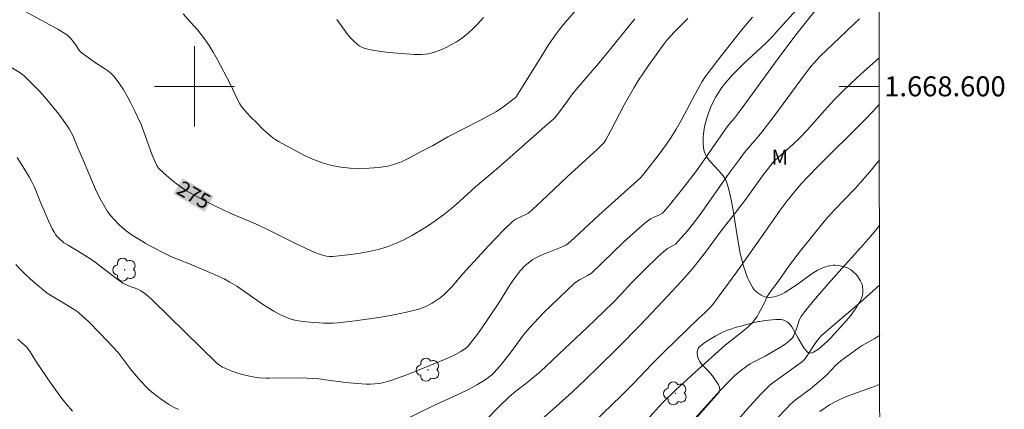
# Model space of a CAD drawing. Units: metres. Extents: x 281670 to 282186, y 1668243 to 1668808.
# Drawn here: x 282083 to 282181, y 1668568 to 1668607 of the extents above; entities that cross this region are included whole.
import ezdxf
from ezdxf.enums import TextEntityAlignment as Align

# ---------------------------------------------------------------- set-up
doc = ezdxf.new("R2010")
doc.units = ezdxf.units.M
doc.header["$MEASUREMENT"] = 0
for name, color, linetype, lineweight in [('Articulacao', 7, 'Continuous', 18), ('Malha_Coordenadas', 7, 'Continuous', 15), ('Topon_Curvas_Mestras_Masc', 255, 'Continuous', 9)]:
    doc.layers.add(name, color=color, linetype=linetype, lineweight=lineweight)
for name, color, linetype, lineweight, true_color in [('Arvores_Isoladas', 7, 'Continuous', 18, 0x00ff33), ('Curvas_Intermediarias', 7, 'Continuous', 9, 0x783c14), ('Curvas_Mestras', 7, 'Continuous', 20, 0x783c14), ('Topon_Curvas_Mestras', 7, 'Continuous', 9, 0x783c14), ('Topon_Vegetacao', 7, 'Continuous', 9, 0x00ff33), ('Vegetacao', 7, 'Orla8', 9, 0x00ff33)]:
    doc.layers.add(name, color=color, linetype=linetype, lineweight=lineweight, true_color=true_color)
doc.styles.add('Arial', font='arial.ttf', dxfattribs={"height": 1.5})
doc.styles.get("Standard").update_dxf_attribs({"font": 'arial.ttf'})
doc.linetypes.add('Orla8', pattern='A,6,-0.5,["V",Standard,S=1,R=0,X=-0.5,Y=-1],-0.5,6,-0.5,["V",Standard,S=1,R=0,X=-0.5,Y=-1],-0.5', length=14)

# ---------------------------------------------------------------- blocks, each defined once
blk = doc.blocks.new('Arvore')
at = {"layer": 'Arvores_Isoladas'}
blk.add_lwpolyline([(-0.718, 0.493, 0.872324), (-0.722, -0.551, 0.862983), (0.284, -0.827, 0.900105), (0.89, 0.029, 0.863155), (0.262, 0.861, 0.882486)], format="xyb", close=True, dxfattribs=at)
blk.add_circle((0, 0), 0.0286, dxfattribs=at)

msp = doc.modelspace()

# ---------------------------------------------------------------- linework, layer by layer
at = {"layer": 'Articulacao', "flags": 128}
msp.add_lwpolyline([(281686.089, 1668802.701), (282168.035, 1668803.492), (282168.933, 1668249.223), (281687.011, 1668248.431), (281686.089, 1668802.701)], close=True, dxfattribs=at)
at = {"layer": 'Curvas_Intermediarias', "flags": 128}
for points, elevation in [([(282138.925, 1668608.61), (282136.83, 1668606.188), (282136.425, 1668605.681), (282136.041, 1668605.159), (282135.359, 1668604.153), (282134.7, 1668603.13), (282132.775, 1668600.022), (282132.109, 1668598.963), (282132.026, 1668598.856), (282130.795, 1668597.906), (282130.16, 1668597.491), (282129.363, 1668597.046), (282128.555, 1668596.619), (282125.293, 1668594.954), (282123.768, 1668594.063), (282122.775, 1668593.552), (282121.412, 1668592.823), (282120.721, 1668592.495), (282120.017, 1668592.225), (282119.297, 1668592.039), (282118.384, 1668591.899), (282117.445, 1668591.815), (282116.494, 1668591.789), (282115.544, 1668591.824), (282114.608, 1668591.923), (282113.698, 1668592.088), (282112.78, 1668592.346), (282111.877, 1668592.69), (282110.987, 1668593.098), (282110.111, 1668593.546), (282108.389, 1668594.475), (282108.106, 1668594.645), (282107.836, 1668594.839), (282107.578, 1668595.051), (282106.839, 1668595.733), (282106.211, 1668596.338), (282105.601, 1668596.965), (282105.008, 1668597.606), (282104.696, 1668597.976), (282104.512, 1668598.241), (282104.244, 1668598.745), (282103.56, 1668600.243), (282102.26, 1668602.724), (282101.87, 1668603.418), (282101.453, 1668604.092), (282101, 1668604.739), (282100.323, 1668605.595), (282099.609, 1668606.424), (282098.868, 1668607.235)], 276), ([(282161.872, 1668607.452), (282160.155, 1668605.3), (282158.454, 1668603.004), (282154.496, 1668597.605), (282153.908, 1668596.827), (282153.421, 1668596.257), (282153.077, 1668595.815), (282151.122, 1668592.975), (282150.119, 1668591.574), (282148.502, 1668589.461), (282147.384, 1668588.088), (282146.811, 1668587.42), (282146.718, 1668587.333), (282146.498, 1668587.199), (282145.515, 1668586.748), (282144.967, 1668586.322), (282144.115, 1668585.593), (282142.867, 1668584.459), (282141.79, 1668583.436), (282139.633, 1668581.341), (282139.226, 1668581.098), (282138.432, 1668580.67), (282138.182, 1668580.508), (282137.95, 1668580.323), (282136.393, 1668578.885), (282134.881, 1668577.389), (282133.423, 1668575.846), (282133.034, 1668575.396), (282132.667, 1668574.927), (282131.613, 1668573.477), (282130.643, 1668572.232), (282130.222, 1668571.731), (282129.891, 1668571.368), (282129.654, 1668571.138), (282129.399, 1668570.929), (282128.907, 1668570.607), (282128.179, 1668570.17), (282127.435, 1668569.759), (282126.603, 1668569.339), (282123.827, 1668568.086), (282117.829, 1668565.159)], 272), ([(282149.24, 1668606.762), (282147.913, 1668605.454), (282147.153, 1668604.603), (282146.853, 1668604.215), (282145.323, 1668602.08), (282144.344, 1668600.629), (282143.881, 1668599.888), (282143.384, 1668599.031), (282142.91, 1668598.161), (282141.542, 1668595.518), (282141.074, 1668594.644), (282140.915, 1668594.405), (282140.22, 1668593.739), (282137.193, 1668590.965), (282134.63, 1668588.535), (282133.337, 1668587.338), (282133.22, 1668587.26), (282132.089, 1668586.729), (282131.887, 1668586.605), (282131.704, 1668586.457), (282130.92, 1668585.694), (282129.4, 1668584.106), (282127.16, 1668581.675), (282126.785, 1668581.255), (282125.691, 1668579.961), (282125.305, 1668579.556), (282124.894, 1668579.182), (282124.521, 1668578.884), (282124.13, 1668578.598), (282123.722, 1668578.333), (282123.299, 1668578.096), (282122.863, 1668577.899), (282122.413, 1668577.748), (282121.169, 1668577.439), (282119.904, 1668577.177), (282118.626, 1668576.954), (282116.052, 1668576.584), (282114.3, 1668576.371), (282113.829, 1668576.346), (282112.883, 1668576.349), (282111.552, 1668576.427), (282110.774, 1668576.511), (282110.009, 1668576.653), (282109.637, 1668576.755), (282109.279, 1668576.879), (282108.581, 1668577.188), (282107.906, 1668577.554), (282106.895, 1668578.185), (282104.898, 1668579.583), (282104.224, 1668580.033), (282103.532, 1668580.452), (282102.958, 1668580.759), (282101.773, 1668581.305), (282099.487, 1668582.266), (282098.037, 1668582.829), (282097.562, 1668583.032), (282097.097, 1668583.256), (282095.749, 1668583.959), (282095.081, 1668584.328), (282094.427, 1668584.715), (282093.793, 1668585.127), (282093.185, 1668585.569), (282092.774, 1668585.907), (282092.378, 1668586.273), (282092.002, 1668586.663), (282091.651, 1668587.075), (282091.33, 1668587.506), (282091.042, 1668587.954), (282090.56, 1668588.833), (282090.121, 1668589.741), (282089.712, 1668590.669), (282088.924, 1668592.544), (282088.351, 1668593.856), (282087.872, 1668595.02), (282087.692, 1668595.395), (282087.487, 1668595.756), (282087.162, 1668596.251), (282086.454, 1668597.207), (282085.06, 1668598.902), (282084.513, 1668599.506), (282083.33, 1668600.728), (282082.984, 1668601.061), (282082.607, 1668601.35), (282081.238, 1668602.187)], 274), ([(282082.286, 1668592.887), (282082.709, 1668592.254), (282083.5, 1668590.962), (282083.769, 1668590.457), (282084.012, 1668589.936), (282084.67, 1668588.337), (282085.427, 1668586.576), (282085.803, 1668585.769), (282086.017, 1668585.382), (282086.134, 1668585.206), (282086.268, 1668585.04), (282086.571, 1668584.731), (282086.967, 1668584.38), (282087.404, 1668584.13), (282088.755, 1668583.294), (282089.647, 1668582.724), (282090.084, 1668582.427), (282090.995, 1668581.751), (282092.337, 1668580.701), (282092.839, 1668580.328), (282093.416, 1668580.079), (282094.346, 1668579.72), (282094.639, 1668579.575), (282094.912, 1668579.4), (282095.385, 1668579.024), (282095.838, 1668578.619), (282100.653, 1668573.87), (282102.213, 1668572.388), (282102.499, 1668572.157), (282102.812, 1668571.96), (282103.139, 1668571.794), (282103.712, 1668571.554), (282104.3, 1668571.347), (282105.207, 1668571.099), (282105.837, 1668570.974), (282106.473, 1668570.885), (282107.12, 1668570.835), (282107.45, 1668570.83), (282110.759, 1668570.864), (282111.749, 1668570.827), (282112.422, 1668570.766), (282113.095, 1668570.684), (282115.109, 1668570.416), (282116.229, 1668570.317), (282117.128, 1668570.261), (282117.576, 1668570.254), (282118.02, 1668570.272), (282118.459, 1668570.32), (282118.916, 1668570.413), (282119.368, 1668570.541), (282119.816, 1668570.694), (282121.186, 1668571.19), (282124.549, 1668572.545), (282125.344, 1668572.884), (282126.127, 1668573.244), (282126.601, 1668573.497), (282127.044, 1668573.805), (282127.245, 1668573.981), (282127.426, 1668574.174), (282127.902, 1668574.762), (282128.356, 1668575.372), (282129.224, 1668576.631), (282130.449, 1668578.468), (282131.526, 1668580.2), (282131.901, 1668580.764), (282132.299, 1668581.31), (282132.513, 1668581.571), (282132.987, 1668582.063), (282133.508, 1668582.503), (282133.781, 1668582.7), (282134.023, 1668582.848), (282134.546, 1668583.088), (282136.715, 1668583.96), (282137.064, 1668584.125), (282137.298, 1668584.284), (282137.931, 1668584.853), (282140.353, 1668587.12), (282144.531, 1668590.865), (282144.73, 1668591.086), (282146.194, 1668592.941), (282147.126, 1668594.209), (282147.561, 1668594.863), (282148.085, 1668595.724), (282148.584, 1668596.602), (282150.017, 1668599.277), (282150.684, 1668600.475), (282150.972, 1668600.933), (282152.239, 1668602.599), (282154.609, 1668605.606), (282155.697, 1668606.894)], 273), ([(282128.858, 1668606.867), (282128.298, 1668606.257), (282127.717, 1668605.675), (282127.106, 1668605.133), (282126.646, 1668604.783), (282126.159, 1668604.459), (282125.651, 1668604.163), (282125.128, 1668603.894), (282124.596, 1668603.652), (282124.061, 1668603.438), (282123.724, 1668603.331), (282123.374, 1668603.255), (282123.015, 1668603.206), (282122.652, 1668603.181), (282121.93, 1668603.187), (282121.102, 1668603.232), (282119.43, 1668603.365), (282118.601, 1668603.469), (282117.787, 1668603.609), (282116.995, 1668603.794), (282116.714, 1668603.899), (282116.449, 1668604.052), (282116.198, 1668604.241), (282115.96, 1668604.454), (282115.52, 1668604.904), (282115.235, 1668605.237), (282114.214, 1668606.692)], 277), ([(282166.4, 1668606.759), (282165.9, 1668606.263), (282164.345, 1668604.823), (282162.497, 1668603.04), (282161.861, 1668602.363), (282161.564, 1668602.011), (282160.997, 1668601.282), (282157.827, 1668596.991), (282156.641, 1668595.413), (282156.335, 1668595.046), (282155.701, 1668594.333), (282154.889, 1668593.342), (282154.362, 1668592.671), (282153.369, 1668591.31), (282150.469, 1668587.2), (282149.724, 1668586.189), (282149.188, 1668585.523), (282148.621, 1668584.882), (282148.009, 1668584.22), (282147.8, 1668584.093), (282147.223, 1668583.815), (282146.613, 1668583.287), (282146.111, 1668582.824), (282145.123, 1668581.876), (282144.151, 1668580.913), (282143.64, 1668580.375), (282142.645, 1668579.272), (282141.781, 1668578.371), (282139.164, 1668575.858), (282136.981, 1668573.794), (282134.545, 1668571.525), (282133.546, 1668570.682), (282133.052, 1668570.284), (282132.073, 1668569.536), (282131.457, 1668569.008), (282130.388, 1668567.976), (282129.046, 1668566.623)], 271), ([(282136.218, 1668562.911), (282142.604, 1668569.081), (282143.714, 1668570.207), (282145.7, 1668572.291), (282146.876, 1668573.473), (282150.279, 1668576.773), (282151.011, 1668577.427), (282151.355, 1668577.773), (282151.733, 1668578.22), (282152.379, 1668579.071), (282154.133, 1668581.47), (282156.55, 1668584.864), (282158.456, 1668587.631), (282159.16, 1668588.562), (282159.895, 1668589.47), (282160.551, 1668590.222), (282161.233, 1668590.951), (282162.212, 1668591.946), (282166.853, 1668596.576), (282167.787, 1668597.562), (282168.368, 1668598.197)], 269), ([(282168.377, 1668592.656), (282168.283, 1668592.536), (282167.377, 1668591.44), (282165.981, 1668589.827), (282163.897, 1668587.651), (282163.005, 1668586.659), (282161.987, 1668585.436), (282160.495, 1668583.571), (282159.411, 1668582.142), (282158.256, 1668580.514), (282157.61, 1668579.642), (282157.305, 1668579.196), (282157.156, 1668578.923), (282156.959, 1668578.499), (282156.349, 1668577.342), (282156.159, 1668577.009), (282155.95, 1668576.694), (282155.713, 1668576.403), (282155.298, 1668575.992), (282154.851, 1668575.609), (282153.441, 1668574.517), (282152.987, 1668574.137), (282149.99, 1668571.45), (282148.018, 1668569.631), (282146.714, 1668568.378), (282145.105, 1668566.587)], 268), ([(282147.773, 1668564.41), (282151.54, 1668568.594), (282152.449, 1668569.583), (282153.372, 1668570.557), (282153.925, 1668571.094), (282154.513, 1668571.594), (282155.132, 1668572.049), (282155.484, 1668572.268), (282155.849, 1668572.468), (282156.968, 1668573.033), (282158.492, 1668573.936), (282158.867, 1668574.183), (282159.226, 1668574.446), (282159.561, 1668574.728), (282159.688, 1668574.87), (282159.792, 1668575.034), (282159.879, 1668575.214), (282160.103, 1668575.776), (282160.178, 1668575.975), (282160.361, 1668576.593), (282160.44, 1668576.788), (282160.543, 1668576.969), (282160.931, 1668577.503), (282161.763, 1668578.537), (282163.071, 1668580.049), (282164.327, 1668581.462), (282166.233, 1668583.563), (282167.511, 1668585.036), (282168.147, 1668585.813), (282168.387, 1668586.126)], 267), ([(282098.399, 1668567.722), (282097.92, 1668567.96), (282097.454, 1668568.228), (282097, 1668568.52), (282096.556, 1668568.83), (282095.701, 1668569.483), (282095.428, 1668569.716), (282095.169, 1668569.966), (282094.679, 1668570.5), (282094.208, 1668571.05), (282093.692, 1668571.683), (282092.379, 1668573.402), (282090.586, 1668575.318), (282089.409, 1668576.512), (282088.799, 1668577.082), (282088.481, 1668577.347), (282088.146, 1668577.591), (282086.472, 1668578.649), (282085.648, 1668579.11), (282085.384, 1668579.278), (282085.133, 1668579.463), (282084.097, 1668580.322), (282083.589, 1668580.768), (282083.094, 1668581.226), (282082.619, 1668581.701), (282082.168, 1668582.193)], 272), ([(282168.397, 1668580.141), (282166.448, 1668578.42), (282162.612, 1668575.091), (282162.351, 1668574.831), (282162.087, 1668574.503), (282161.137, 1668573.029), (282161.002, 1668572.851), (282160.851, 1668572.689), (282160.554, 1668572.426), (282160.241, 1668572.179), (282157.728, 1668570.375), (282157.439, 1668570.144), (282157.167, 1668569.895), (282156.579, 1668569.293), (282155.445, 1668568.042), (282153.272, 1668565.535)], 266), ([(282087.817, 1668567.539), (282087.192, 1668568.278), (282086.671, 1668568.955), (282085.67, 1668570.343), (282084.212, 1668572.46), (282083.602, 1668573.462), (282083.469, 1668573.653), (282083.246, 1668573.926), (282083.002, 1668574.184), (282082.743, 1668574.424), (282082.366, 1668574.738)], 271), ([(282168.413, 1668570.231), (282168.352, 1668570.204), (282167.702, 1668569.953), (282165.727, 1668569.252), (282165.077, 1668569.003), (282164.438, 1668568.73), (282164.088, 1668568.559), (282163.411, 1668568.166), (282162.444, 1668567.5)], 264)]:
    msp.add_lwpolyline(points, dxfattribs=dict(at, elevation=elevation))
at = {"layer": 'Curvas_Mestras', "flags": 128}
for points, elevation in [([(282143.955, 1668606.738), (282141.565, 1668603.776), (282140.528, 1668602.528), (282138.296, 1668599.902), (282137.749, 1668599.236), (282137.257, 1668598.589), (282136.547, 1668597.598), (282136.116, 1668597.026), (282135.906, 1668596.801), (282134.986, 1668595.977), (282130.344, 1668591.899), (282128.065, 1668589.948), (282126.485, 1668588.531), (282125.686, 1668587.836), (282124.867, 1668587.17), (282124.02, 1668586.547), (282123.267, 1668586.04), (282122.492, 1668585.554), (282121.699, 1668585.095), (282120.888, 1668584.674), (282120.061, 1668584.298), (282119.22, 1668583.975), (282118.346, 1668583.708), (282117.448, 1668583.493), (282116.534, 1668583.324), (282115.613, 1668583.192), (282114.693, 1668583.091), (282113.781, 1668583.012), (282113.485, 1668583.01), (282113.186, 1668583.045), (282112.889, 1668583.11), (282112.595, 1668583.198), (282112.026, 1668583.416), (282111.078, 1668583.835), (282110.14, 1668584.281), (282107.345, 1668585.673), (282106.406, 1668586.12), (282105.701, 1668586.436), (282103.564, 1668587.341), (282102.159, 1668587.983), (282100.966, 1668588.587), (282099.792, 1668589.23), (282099.218, 1668589.573), (282098.657, 1668589.931), (282097.905, 1668590.479), (282097.192, 1668591.083), (282096.516, 1668591.72), (282096.413, 1668591.833), (282096.236, 1668592.088), (282096.03, 1668592.508), (282095.743, 1668593.235), (282094.955, 1668595.449), (282094.671, 1668596.177), (282094.355, 1668596.889), (282094.01, 1668597.602), (282093.65, 1668598.314), (282093.271, 1668599.017), (282092.867, 1668599.702), (282092.435, 1668600.36), (282091.968, 1668600.984), (282091.658, 1668601.311), (282091.305, 1668601.598), (282090.922, 1668601.858), (282090.128, 1668602.355), (282089.152, 1668603.037), (282088.769, 1668603.33), (282088.592, 1668603.491), (282088.484, 1668603.615), (282088.125, 1668604.181), (282087.628, 1668604.809), (282087.332, 1668605.104), (282087.164, 1668605.226), (282086.369, 1668605.703), (282085.556, 1668606.158), (282083.079, 1668607.474)], 275), ([(282168.36, 1668602.842), (282166.534, 1668601.212), (282165.566, 1668600.325), (282164.619, 1668599.417), (282163.897, 1668598.678), (282163.198, 1668597.918), (282161.135, 1668595.599), (282160.427, 1668594.847), (282159.733, 1668594.182), (282157.975, 1668592.622), (282157.774, 1668592.423), (282156.819, 1668591.176), (282155.129, 1668588.864), (282154.184, 1668587.602), (282152.691, 1668585.685), (282151.007, 1668583.434), (282150.151, 1668582.32), (282149.642, 1668581.705), (282148.587, 1668580.503), (282146.763, 1668578.525), (282144.525, 1668576.183), (282142.263, 1668573.865), (282140.347, 1668571.969), (282139.052, 1668570.724), (282137.735, 1668569.493), (282136.396, 1668568.278), (282134.368, 1668566.475)], 270), ([(282158.213, 1668566.871), (282159.057, 1668567.796), (282159.504, 1668568.234), (282159.98, 1668568.643), (282161.484, 1668569.794), (282162.554, 1668570.676), (282163.115, 1668571.183), (282163.997, 1668572.12), (282164.535, 1668572.575), (282165.251, 1668573.122), (282166.358, 1668573.898), (282166.662, 1668574.093), (282167.914, 1668574.818), (282168.218, 1668575.013), (282168.405, 1668575.147)], 265)]:
    msp.add_lwpolyline(points, dxfattribs=dict(at, elevation=elevation))
at = {"layer": 'Malha_Coordenadas', "flags": 128}
for points in [[(282100, 1668604), (282100, 1668596)], [(282104, 1668600), (282096, 1668600)], [(282168.365, 1668600), (282164.365, 1668600)]]:
    msp.add_lwpolyline(points, dxfattribs=at)
at = {"layer": 'Topon_Curvas_Mestras_Masc'}
msp.add_solid([(282097.905, 1668589.246, 275), (282101.017, 1668587.466, 275), (282098.801, 1668590.814, 275), (282101.914, 1668589.034, 275)], dxfattribs=at)
at = {"layer": 'Vegetacao', "flags": 128}
msp.add_lwpolyline([(282168.5, 1668516.473), (282168.246, 1668516.638), (282167.396, 1668517.134), (282166.744, 1668517.478), (282166.308, 1668517.693), (282165.43, 1668518.09), (282165.201, 1668518.174), (282165.047, 1668518.216), (282164.735, 1668518.277), (282164.105, 1668518.359), (282163.789, 1668518.411), (282163.475, 1668518.49), (282163.32, 1668518.544), (282162.85, 1668518.749), (282162.622, 1668518.868), (282162.292, 1668519.071), (282161.981, 1668519.307), (282161.833, 1668519.44), (282161.556, 1668519.735), (282161.428, 1668519.899), (282161.25, 1668520.169), (282161.183, 1668520.303), (282161.112, 1668520.576), (282161.104, 1668520.854), (282161.175, 1668521.403), (282161.27, 1668522.199), (282161.36, 1668522.586), (282161.462, 1668522.824), (282161.53, 1668522.935), (282161.655, 1668523.086), (282162.043, 1668523.453), (282162.566, 1668523.915), (282162.826, 1668524.148), (282163.204, 1668524.496), (282163.952, 1668525.198), (282164.083, 1668525.345), (282164.156, 1668525.448), (282164.273, 1668525.666), (282164.333, 1668525.818), (282164.422, 1668526.139), (282164.474, 1668526.391), (282164.523, 1668526.649), (282164.55, 1668526.78), (282164.627, 1668527.172), (282164.669, 1668527.436), (282164.725, 1668527.966), (282164.732, 1668528.359), (282164.722, 1668528.554), (282164.701, 1668528.714), (282164.617, 1668529.034), (282164.39, 1668529.671), (282164.309, 1668529.991), (282164.183, 1668530.732), (282164.168, 1668531.11), (282164.2, 1668531.359), (282164.233, 1668531.483), (282164.306, 1668531.665), (282164.604, 1668532.212), (282164.814, 1668532.548), (282165.241, 1668533.182), (282165.346, 1668533.329), (282165.418, 1668533.42), (282165.563, 1668533.592), (282165.71, 1668533.755), (282165.904, 1668533.97), (282165.999, 1668534.08), (282166.138, 1668534.254), (282166.206, 1668534.346), (282166.249, 1668534.433), (282166.264, 1668534.496), (282166.264, 1668534.635), (282166.228, 1668534.782), (282166.134, 1668534.978), (282166.07, 1668535.072), (282165.897, 1668535.255), (282165.678, 1668535.426), (282165.235, 1668535.708), (282164.783, 1668535.916), (282164.475, 1668536.017), (282164.267, 1668536.069), (282163.843, 1668536.136), (282163.568, 1668536.153), (282163.014, 1668536.127), (282162.273, 1668536.04), (282161.903, 1668536.005), (282161.536, 1668535.993), (282161.353, 1668536.001), (282160.653, 1668536.04), (282160.316, 1668536.073), (282159.986, 1668536.136), (282159.825, 1668536.183), (282159.508, 1668536.318), (282159.353, 1668536.409), (282159.124, 1668536.582), (282158.982, 1668536.716), (282158.747, 1668537.005), (282158.573, 1668537.314), (282158.487, 1668537.529), (282158.375, 1668537.971), (282158.323, 1668538.316), (282158.276, 1668539.006), (282158.298, 1668539.532), (282158.457, 1668540.727), (282158.569, 1668541.848), (282158.611, 1668542.417), (282158.629, 1668543.27), (282158.598, 1668543.834), (282158.566, 1668544.113), (282158.494, 1668544.528), (282158.419, 1668544.722), (282158.342, 1668544.838), (282158.156, 1668545.058), (282157.641, 1668545.637), (282157.373, 1668545.906), (282156.938, 1668546.262), (282156.433, 1668546.573), (282155.746, 1668546.952), (282155.412, 1668547.153), (282154.781, 1668547.597), (282154.63, 1668547.717), (282154.335, 1668547.973), (282154.124, 1668548.182), (282153.825, 1668548.529), (282153.554, 1668548.923), (282153.43, 1668549.141), (282153.348, 1668549.317), (282153.235, 1668549.67), (282153.177, 1668550.025), (282153.149, 1668550.742), (282153.164, 1668551.385), (282153.194, 1668551.707), (282153.278, 1668552.188), (282153.456, 1668552.794), (282153.607, 1668553.182), (282153.845, 1668553.692), (282153.978, 1668553.946), (282154.237, 1668554.404), (282154.377, 1668554.622), (282154.614, 1668554.926), (282154.897, 1668555.194), (282155.06, 1668555.311), (282155.309, 1668555.443), (282155.821, 1668555.633), (282155.956, 1668555.674), (282156.231, 1668555.722), (282156.6, 1668555.779), (282156.783, 1668555.832), (282156.963, 1668555.918), (282157.051, 1668555.977), (282157.188, 1668556.093), (282157.266, 1668556.176), (282157.396, 1668556.352), (282157.532, 1668556.636), (282157.59, 1668556.834), (282157.65, 1668557.232), (282157.659, 1668557.478), (282157.622, 1668557.97), (282157.583, 1668558.217), (282157.56, 1668558.34), (282157.453, 1668558.993), (282157.36, 1668559.324), (282157.194, 1668559.647), (282157.074, 1668559.803), (282156.979, 1668559.897), (282156.777, 1668560.028), (282156.56, 1668560.104), (282156.106, 1668560.187), (282155.762, 1668560.223), (282155.593, 1668560.203), (282155.347, 1668560.124), (282155.232, 1668560.064), (282155.081, 1668559.942), (282154.92, 1668559.754), (282154.758, 1668559.554), (282154.437, 1668559.153), (282154.331, 1668559.036), (282154.1, 1668558.861), (282153.967, 1668558.802), (282153.896, 1668558.779), (282153.773, 1668558.752), (282153.513, 1668558.729), (282153.243, 1668558.74), (282152.709, 1668558.837), (282151.988, 1668559.05), (282151.634, 1668559.187), (282151.111, 1668559.452), (282150.91, 1668559.576), (282150.533, 1668559.842), (282150.074, 1668560.236), (282149.86, 1668560.454), (282149.555, 1668560.808), (282149.459, 1668560.935), (282149.294, 1668561.195), (282149.202, 1668561.372), (282149.054, 1668561.74), (282148.966, 1668562.033), (282148.861, 1668562.547), (282148.83, 1668562.809), (282148.817, 1668563.203), (282148.845, 1668563.592), (282148.875, 1668563.783), (282149.092, 1668564.744), (282149.234, 1668565.223), (282149.506, 1668565.916), (282149.736, 1668566.35), (282149.867, 1668566.556), (282150.086, 1668566.846), (282151.27, 1668568.223), (282152.367, 1668569.462), (282152.439, 1668569.596), (282152.456, 1668569.693), (282152.427, 1668569.902), (282152.388, 1668570.011), (282152.273, 1668570.234), (282151.851, 1668570.875), (282151.703, 1668571.094), (282151.355, 1668571.498), (282151.103, 1668571.752), (282150.774, 1668572.088), (282150.622, 1668572.259), (282150.422, 1668572.529), (282150.339, 1668572.672), (282150.24, 1668572.923), (282150.207, 1668573.064), (282150.185, 1668573.285), (282150.197, 1668573.506), (282150.218, 1668573.613), (282150.292, 1668573.812), (282150.347, 1668573.901), (282150.453, 1668574.018), (282150.966, 1668574.417), (282151.322, 1668574.651), (282152.063, 1668575.077), (282152.759, 1668575.454), (282153.117, 1668575.612), (282153.636, 1668575.787), (282153.987, 1668575.891), (282154.684, 1668576.08), (282154.883, 1668576.133), (282155.27, 1668576.236), (282155.782, 1668576.368), (282156.045, 1668576.431), (282156.316, 1668576.492), (282156.456, 1668576.522), (282156.973, 1668576.609), (282158.009, 1668576.713), (282158.38, 1668576.721), (282158.566, 1668576.701), (282158.844, 1668576.632), (282158.959, 1668576.586), (282159.166, 1668576.47), (282159.288, 1668576.376), (282159.5, 1668576.153), (282159.637, 1668575.96), (282160.254, 1668574.848), (282160.643, 1668574.202), (282160.85, 1668573.89), (282161.075, 1668573.596), (282161.195, 1668573.458), (282161.288, 1668573.389), (282161.361, 1668573.364), (282161.525, 1668573.359), (282161.796, 1668573.439), (282161.978, 1668573.532), (282162.293, 1668573.753), (282163.152, 1668574.503), (282163.551, 1668574.903), (282163.772, 1668575.141), (282164.207, 1668575.617), (282165.061, 1668576.582), (282165.481, 1668577.08), (282165.9, 1668577.631), (282166.093, 1668577.917), (282166.373, 1668578.358), (282166.476, 1668578.543), (282166.536, 1668578.668), (282166.632, 1668578.925), (282166.679, 1668579.098), (282166.732, 1668579.447), (282166.735, 1668579.708), (282166.705, 1668579.966), (282166.677, 1668580.093), (282166.624, 1668580.272), (282166.471, 1668580.616), (282166.257, 1668580.946), (282166.08, 1668581.159), (282165.649, 1668581.573), (282165.498, 1668581.688), (282165.188, 1668581.865), (282164.873, 1668581.982), (282164.457, 1668582.078), (282164.256, 1668582.11), (282163.966, 1668582.135), (282163.773, 1668582.131), (282163.388, 1668582.079), (282163.195, 1668582.032), (282162.811, 1668581.902), (282162.427, 1668581.729), (282162.172, 1668581.594), (282161.663, 1668581.285), (282161.158, 1668580.939), (282160.157, 1668580.205), (282159.419, 1668579.687), (282158.933, 1668579.389), (282158.692, 1668579.261), (282158.334, 1668579.101), (282157.863, 1668578.958), (282157.629, 1668578.923), (282157.283, 1668578.919), (282156.941, 1668578.983), (282156.772, 1668579.042), (282156.588, 1668579.126), (282156.473, 1668579.189), (282156.261, 1668579.331), (282156.07, 1668579.494), (282155.953, 1668579.614), (282155.741, 1668579.881), (282155.53, 1668580.223), (282155.34, 1668580.606), (282155.249, 1668580.813), (282155.118, 1668581.142), (282154.996, 1668581.472), (282154.781, 1668582.148), (282154.598, 1668582.84), (282154.49, 1668583.308), (282154.304, 1668584.257), (282154.073, 1668585.695), (282153.784, 1668587.591), (282153.619, 1668588.509), (282153.423, 1668589.395), (282153.309, 1668589.824), (282153.114, 1668590.445), (282152.938, 1668590.817), (282152.779, 1668591.058), (282152.39, 1668591.53), (282151.525, 1668592.456), (282151.157, 1668592.927), (282150.974, 1668593.249), (282150.906, 1668593.413), (282150.841, 1668593.664), (282150.809, 1668593.903), (282150.777, 1668594.4), (282150.788, 1668594.917), (282150.819, 1668595.27), (282150.932, 1668595.994), (282151.112, 1668596.729), (282151.267, 1668597.22), (282151.514, 1668597.869), (282151.655, 1668598.19), (282152.01, 1668598.894), (282152.207, 1668599.234), (282152.636, 1668599.886), (282152.867, 1668600.194), (282153.233, 1668600.63), (282153.762, 1668601.197), (282154.852, 1668602.265), (282157.046, 1668604.316), (282157.748, 1668605.028), (282158.088, 1668605.397), (282160.102, 1668607.658), (282161.081, 1668608.814), (282161.315, 1668609.11), (282161.758, 1668609.725), (282162.622, 1668610.966), (282163.087, 1668611.544), (282163.817, 1668612.325), (282164.831, 1668613.353), (282165.325, 1668613.87), (282165.512, 1668614.073), (282165.878, 1668614.478), (282166.587, 1668615.295), (282166.933, 1668615.71), (282167.11, 1668615.938), (282167.431, 1668616.429), (282167.715, 1668616.956), (282167.888, 1668617.319), (282168.204, 1668618.055), (282168.241, 1668618.171), (282168.275, 1668618.411), (282168.307, 1668618.895), (282168.334, 1668619.003)], dxfattribs=at)

# ---------------------------------------------------------------- block references
at = {"layer": 'Arvores_Isoladas'}
for p in [(282093.026, 1668581.679), (282123.314, 1668571.685), (282148.009, 1668569.33)]:
    msp.add_blockref('Arvore', p, dxfattribs=at)

# ---------------------------------------------------------------- texts
at = {"layer": 'Malha_Coordenadas', "style": 'Arial'}
msp.add_text('1.668.600', height=2, dxfattribs=at).set_placement((282168.865, 1668600), align=Align.MIDDLE_LEFT)
at = {"layer": 'Topon_Curvas_Mestras', "style": 'Arial'}
msp.add_text('275', height=1.5, rotation=330.24067, dxfattribs=at).set_placement((282099.937, 1668589.151, 275), align=Align.MIDDLE_CENTER)
at = {"layer": 'Topon_Vegetacao', "style": 'Arial'}
msp.add_text('M', height=1.5, dxfattribs=at).set_placement((282157.606, 1668592.185))

doc.saveas('drawing.dxf')
